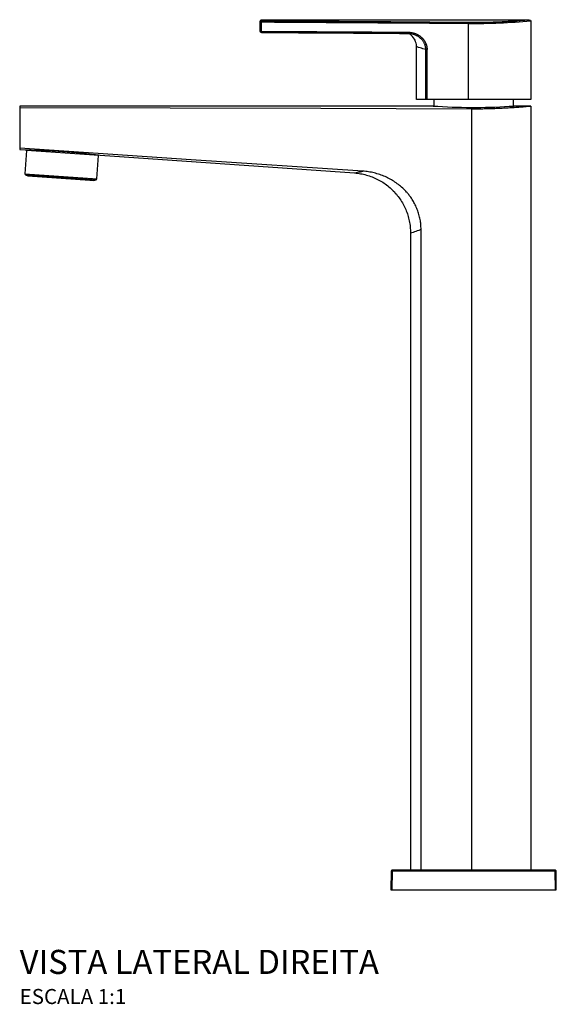
# Model space of a CAD drawing. Units: millimetres. Extents: x -406 to 406, y -189 to 517.
# Drawn here: x -406 to -227, y 189 to 517 of the extents above; entities that cross this region are included whole.
import ezdxf

# ---------------------------------------------------------------- set-up
doc = ezdxf.new("R2010")
doc.units = ezdxf.units.MM
doc.header["$LTSCALE"] = 4
doc.styles.add('Legenda', font='segoeui.ttf', dxfattribs={"height": 8})

# ---------------------------------------------------------------- blocks, each defined once
blk = doc.blocks.new('1198.C26_V2')
for points in [[(-20.09, 284.32), (-20.11, 284.33), (-20.59, 284.43), (-21.09, 284.5), (-21.59, 284.53, 0.00074), (-70.51, 284.85), (-70.91, 285.05), (-71, 285.35), (-71, 288.35), (-71, 288.71), (-70.8, 289.11), (-70.51, 289.21), (18.5, 289.21), (18.9, 289.01), (19, 288.71), (19, 262.71), (-1.75, 262.71), (-15.48, 262.71), (-15.91, 262.71), (-19, 262.71), (-19, 280.21), (-19, 280.41), (-19.05, 280.91), (-19.15, 281.4), (-19.29, 281.88), (-19.48, 282.35), (-19.71, 282.78), (-19.99, 283.2), (-20.31, 283.59), (-20.66, 283.93), (-21.05, 284.25), (-21.47, 284.53)], [(-71, 285.28), (-71, 285.35), (-70.55, 285.35), (-70.55, 288.35), (-71, 288.35), (-70.8, 288.74), (-70.51, 288.85, -0.000738), (-1.71, 288.36)], [(19, 288.71, -0.024683), (-1.75, 287.86, 0.000637), (-70.55, 288.35), (-70.53, 288.75), (-70.51, 288.85), (-70.51, 289.21)], [(-70.51, 284.85), (-70.54, 285.05), (-70.55, 285.35, -0.000452), (-21.63, 285.03)], [(-13.5, 260.51, 0.032132), (11.85, 260.41), (12.01, 260.42), (12.5, 260.44), (13, 260.48), (13.5, 260.51), (13.25, 260.49), (13.25, 262.71)]]:
    blk.add_lwpolyline(points, format="xyb")
for points in [[(-1.75, 262.71), (-1.75, 287.86), (-1.73, 288.26), (-1.7, 288.36), (-1.47, 288.36), (-0.97, 288.35), (-0.48, 288.35), (0.02, 288.35), (0.53, 288.35), (1.03, 288.36), (1.53, 288.36), (2.03, 288.36), (2.53, 288.37), (3.02, 288.37), (3.52, 288.38), (4.03, 288.39), (4.53, 288.41), (5.03, 288.41), (5.53, 288.43), (6.03, 288.44), (6.52, 288.46), (7.02, 288.48), (7.53, 288.49), (8.03, 288.51), (8.53, 288.53), (9.02, 288.55), (9.52, 288.58), (10.02, 288.6), (10.52, 288.63), (11.02, 288.66), (11.52, 288.69), (12.02, 288.72), (12.52, 288.74), (13.02, 288.78), (13.52, 288.81), (14.02, 288.84), (14.52, 288.88), (15.01, 288.92), (15.51, 288.96), (16.01, 289), (16.51, 289.03), (17.01, 289.08), (17.5, 289.13), (18, 289.17), (18.5, 289.21)], [(-21.59, 284.53), (-21.62, 284.72), (-21.63, 285.03), (-21.42, 285.02), (-21.2, 285.01), (-20.99, 284.99), (-20.78, 284.96), (-20.56, 284.93), (-20.35, 284.89), (-20.14, 284.84), (-19.93, 284.78), (-19.71, 284.72), (-19.5, 284.65), (-19.29, 284.57), (-19.09, 284.48), (-18.88, 284.38), (-18.68, 284.29), (-18.49, 284.18), (-18.29, 284.06), (-18.11, 283.94), (-17.93, 283.81), (-17.83, 283.75), (-17.74, 283.68), (-17.57, 283.54), (-17.41, 283.4), (-17.25, 283.26), (-17.1, 283.11), (-16.95, 282.95), (-16.81, 282.79), (-16.67, 282.62), (-16.61, 282.54), (-16.54, 282.44), (-16.48, 282.36), (-16.42, 282.27), (-16.32, 282.13), (-16.24, 281.99), (-16.15, 281.84), (-16.08, 281.7), (-15.98, 281.51), (-15.94, 281.41), (-15.9, 281.31), (-15.86, 281.22), (-15.82, 281.12), (-15.77, 280.97), (-15.72, 280.82), (-15.67, 280.67), (-15.63, 280.51), (-15.61, 280.41), (-15.59, 280.31), (-15.56, 280.17), (-15.54, 280.04), (-15.52, 279.9), (-15.51, 279.75), (-15.49, 279.59), (-15.48, 279.44), (-15.48, 279.28)], [(-15.48, 262.71), (-15.48, 279.28), (-15.91, 279.28), (-15.91, 279.45), (-15.92, 279.62), (-15.94, 279.8), (-15.96, 279.97), (-15.98, 280.14), (-16.02, 280.3), (-16.06, 280.47), (-16.09, 280.57), (-16.12, 280.66), (-16.15, 280.75), (-16.18, 280.85), (-16.22, 280.94), (-16.25, 281.03), (-16.33, 281.22), (-16.42, 281.39), (-16.51, 281.56), (-16.6, 281.72), (-16.7, 281.89), (-16.8, 282.05), (-16.92, 282.2), (-17.04, 282.35), (-17.16, 282.49), (-17.28, 282.63), (-17.38, 282.74), (-17.48, 282.84), (-17.59, 282.94), (-17.66, 283.01), (-17.74, 283.08), (-17.91, 283.22), (-18.08, 283.35), (-18.25, 283.47), (-18.42, 283.59), (-18.6, 283.69), (-18.77, 283.79), (-18.96, 283.88), (-19.14, 283.97), (-19.32, 284.06), (-19.51, 284.13), (-19.7, 284.2), (-19.89, 284.26), (-20.09, 284.32)], [(-15.91, 262.71), (-15.91, 279.28), (-16.39, 279.42), (-16.86, 279.57), (-17.34, 279.71), (-17.82, 279.85), (-18.3, 280), (-18.78, 280.14), (-19, 280.21)], [(-13.25, 262.71), (-13.25, 260.49), (-13.5, 260.51), (-151, 260.51), (-151, 260.06), (-151, 246.51), (-151, 246.05), (-149.21, 245.92), (-148.7, 245.92), (-148.2, 245.92), (-147.7, 245.91), (-147.2, 245.9), (-146.7, 245.89), (-146.21, 245.88), (-145.71, 245.87), (-145.2, 245.85), (-144.7, 245.84), (-144.2, 245.82), (-143.7, 245.81), (-143.21, 245.79), (-142.71, 245.77), (-142.21, 245.75), (-141.71, 245.73), (-141.2, 245.7), (-140.71, 245.68), (-140.21, 245.65), (-139.71, 245.63), (-139.21, 245.6), (-138.71, 245.57), (-138.21, 245.54), (-137.71, 245.51), (-137.21, 245.48), (-136.72, 245.44), (-136.22, 245.41), (-135.71, 245.37), (-135.22, 245.33), (-134.72, 245.3), (-134.22, 245.25), (-133.73, 245.21), (-133.22, 245.17), (-132.73, 245.13), (-132.23, 245.08), (-131.73, 245.03), (-131.23, 244.98), (-130.73, 244.94), (-130.24, 244.89), (-129.74, 244.84), (-129.24, 244.78), (-128.75, 244.72), (-128.25, 244.67), (-127.76, 244.61), (-127.25, 244.55), (-126.76, 244.5), (-126.27, 244.43), (-125.77, 244.38), (-125.27, 244.31), (-124.78, 244.25), (-124.28, 244.18), (-124.26, 244.18), (-39.61, 238.26), (-39.11, 238.22), (-38.61, 238.17), (-38.11, 238.1), (-37.62, 238.02), (-37.13, 237.93), (-36.64, 237.83), (-36.15, 237.72), (-35.67, 237.58), (-35.19, 237.45), (-34.71, 237.29), (-34.24, 237.13), (-33.77, 236.96), (-33.31, 236.77), (-32.85, 236.57), (-32.4, 236.36), (-31.95, 236.14), (-31.5, 235.91), (-31.07, 235.67), (-30.63, 235.42), (-30.21, 235.15), (-29.79, 234.87), (-29.38, 234.59), (-28.98, 234.3), (-28.59, 233.99), (-28.2, 233.67), (-27.82, 233.35), (-27.44, 233.02), (-27.08, 232.67), (-26.72, 232.32), (-26.38, 231.96), (-26.05, 231.59), (-25.71, 231.21), (-25.4, 230.82), (-25.09, 230.43), (-24.79, 230.03), (-24.51, 229.62), (-24.23, 229.2), (-23.96, 228.78), (-23.7, 228.35), (-23.46, 227.92), (-23.22, 227.47), (-23, 227.03), (-22.79, 226.58), (-22.59, 226.12), (-22.4, 225.65), (-22.22, 225.19), (-22.05, 224.71), (-21.9, 224.24), (-21.76, 223.76), (-21.63, 223.28), (-21.51, 222.79), (-21.4, 222.3), (-21.31, 221.81), (-21.23, 221.32), (-21.16, 220.83), (-21.1, 220.32), (-21.06, 219.83), (-21.03, 219.33), (-21.01, 218.83), (-21, 218.33), (-21, 218.31), (-21, 6.51), (-17.5, 6.51)], [(-151, 260.06), (-100.9, 259.92), (-50.8, 259.77), (-0.69, 259.61), (-0.47, 259.6), (0.03, 259.6), (0.53, 259.6), (1.03, 259.61), (1.53, 259.61), (2.03, 259.62), (2.53, 259.63), (3.03, 259.63), (3.53, 259.64), (4.03, 259.65), (4.53, 259.66), (5.03, 259.67), (5.53, 259.68), (6.03, 259.7), (6.53, 259.72), (7.03, 259.73), (7.53, 259.75), (8.03, 259.77), (8.53, 259.79), (9.03, 259.81), (9.53, 259.84), (10.02, 259.86), (10.52, 259.89), (11.02, 259.91), (11.53, 259.94), (12.02, 259.97), (12.52, 260), (13.02, 260.03), (13.52, 260.06), (14.02, 260.1), (14.52, 260.13), (15.02, 260.18), (15.51, 260.21), (16.01, 260.25), (16.51, 260.29), (17.01, 260.33), (17.51, 260.37), (18, 260.42), (18.5, 260.47), (19, 260.51), (13.5, 260.51)], [(19, 260.51), (19, 6.51), (-0.69, 6.51), (-17.5, 6.51), (-17.5, 219.48), (-17.51, 219.89), (-17.52, 220.3), (-17.54, 220.72), (-17.58, 221.13), (-17.62, 221.55), (-17.67, 221.95), (-17.73, 222.36), (-17.8, 222.77), (-17.88, 223.18), (-17.97, 223.59), (-18.07, 224.01), (-18.19, 224.44), (-18.31, 224.85), (-18.44, 225.27), (-18.59, 225.69), (-18.74, 226.1), (-18.9, 226.5), (-19.08, 226.9), (-19.25, 227.3), (-19.44, 227.69), (-19.64, 228.07), (-19.85, 228.45), (-20.05, 228.81), (-20.26, 229.15), (-20.47, 229.49), (-20.7, 229.83), (-20.92, 230.16), (-21.16, 230.48), (-21.4, 230.8), (-21.59, 231.05), (-21.79, 231.29), (-21.99, 231.53), (-22.14, 231.71), (-22.29, 231.87), (-22.61, 232.22), (-22.93, 232.56), (-23.26, 232.88), (-23.43, 233.05), (-23.6, 233.21), (-23.95, 233.53), (-24.3, 233.84), (-24.67, 234.13), (-25.04, 234.42), (-25.41, 234.7), (-25.79, 234.98), (-26.18, 235.25), (-26.57, 235.5), (-26.97, 235.75), (-27.37, 235.99), (-27.78, 236.21), (-28.19, 236.43), (-28.61, 236.64), (-29.03, 236.85), (-29.45, 237.04), (-29.89, 237.23), (-30.34, 237.41), (-30.79, 237.58), (-31.23, 237.73), (-31.69, 237.88), (-32.15, 238.02), (-32.61, 238.15), (-33.07, 238.27), (-33.54, 238.37), (-34.01, 238.47), (-34.48, 238.56), (-34.95, 238.64), (-35.42, 238.71), (-35.9, 238.77), (-36.38, 238.81), (-36.86, 238.85), (-93.93, 242.67), (-151, 246.51)], [(-0.69, 259.61), (-0.69, 6.51)], [(-147.91, 245.68), (-147.9, 245.91)], [(-125.57, 244.12), (-125.55, 244.35)], [(-149.25, 238.01), (-126.78, 236.45), (-125.31, 236.34)], [(-149.03, 237.63), (-127.03, 236.09), (-125.6, 235.99)], [(-39.61, 238.26), (-39.12, 238.37), (-38.63, 238.47), (-38.14, 238.58), (-37.65, 238.68), (-37.16, 238.79), (-36.86, 238.85)], [(-21, 218.31), (-20.53, 218.48), (-20.06, 218.63), (-19.58, 218.79), (-19.1, 218.96), (-18.63, 219.11), (-18.16, 219.27), (-17.68, 219.42), (-17.5, 219.48)], [(-27.15, 6.51), (-27.15, 6.2), (-27.2, 6.21), (-27.44, 6.2)], [(27.15, 6.51), (27.15, 6.2), (-27.15, 6.2), (-27.2, 0)], [(27.2, 0), (27.15, 6.2), (27.44, 6.21), (27.44, 6.2)]]:
    blk.add_lwpolyline(points)
for points in [[(-126.24, 244.17), (-148.72, 245.74), (-149.25, 238.01), (-149.25, 237.98), (-149.03, 237.63), (-148.3, 237.29), (-127.7, 235.85), (-126.36, 235.76), (-125.6, 235.99), (-125.56, 236), (-125.31, 236.34), (-124.77, 244.07)], [(-27.15, 6.51), (-27.2, 6.5), (-27.44, 6.2), (-27.5, 0), (-27.2, 0), (27.2, 0), (27.5, 0), (27.44, 6.2), (27.44, 6.26), (27.15, 6.51)]]:
    blk.add_lwpolyline(points, close=True)

msp = doc.modelspace()

# ---------------------------------------------------------------- block references
msp.add_blockref('1198.C26_V2', (-254.98, 227.53))

# ---------------------------------------------------------------- texts
at = {"style": 'Legenda'}
for s, height, p in [('VISTA LATERAL DIREITA', 8, (-405.98, 199.53)), ('ESCALA 1:1', 5, (-405.98, 189.53))]:
    msp.add_text(s, height=height, dxfattribs=at).set_placement(p)

doc.saveas('drawing.dxf')
